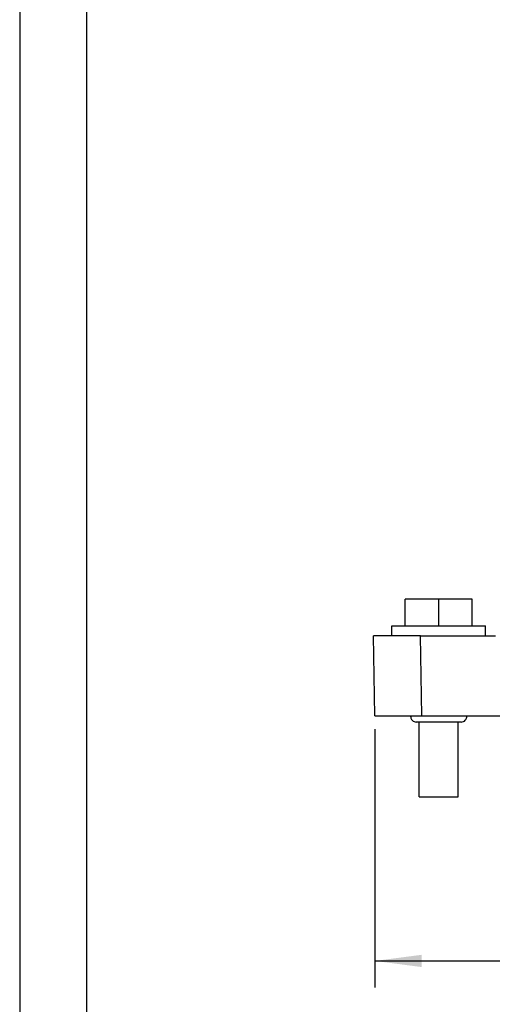
# Model space of a CAD drawing. Units: millimetres. Extents: x -530 to -233, y 984 to 1194.
# Drawn here: x -530 to -494, y 1034 to 1108 of the extents above; entities that cross this region are included whole.
import ezdxf

# ---------------------------------------------------------------- set-up
doc = ezdxf.new("R2010")
doc.units = ezdxf.units.MM
doc.layers.add('1', color=7, linetype='Continuous')
doc.styles.add('CONVERTER_11', font='simplex.shx', dxfattribs={"width": 0.95})
doc.dimstyles.new('ME10_DIM_11', dxfattribs={"dimtxt": 7, "dimasz": 7, "dimexe": 4, "dimexo": 2, "dimgap": 3, "dimtad": 1, "dimdec": 0, "dimdsep": 46, "dimtxsty": 'CONVERTER_11', "dimsah": 1, "dimcen": 0.09, "dimclrd": 7, "dimclre": 7, "dimclrt": 7, "dimadec": 0, "dimazin": 0, "dimtfac": 1, "dimtdec": 4, "dimtix": 1, "dimtmove": 0, "dimatfit": 3, "dimfxl": 1, "dimtolj": 1, "dimtzin": 0, "dimarcsym": 0})

# ---------------------------------------------------------------- blocks, each defined once
blk = doc.blocks.new('_formato_A4', base_point=(-381.094, 1088.708))
at = {"layer": '1', "color": 7, "linetype": 'Continuous'}
for p, q in [((-529.594, 1193.708), (-529.594, 983.708)), ((-524.594, 1172.708), (-524.594, 988.708))]:
    blk.add_line(p, q, dxfattribs=at)
blk = doc.blocks.new('A4_oriz', base_point=(-148.5, 105))
at = {"layer": '1'}
blk.add_blockref('_formato_A4', (-381.094, 1088.708), dxfattribs=at)
blk = doc.blocks.new('TOP', base_point=(-148.5, 105))
blk.add_blockref('A4_oriz', (-148.5, 105))
blk = doc.blocks.new('CGV_06_21__1', base_point=(-1006.25, 2099.95))
at = {"color": 7, "linetype": 'Continuous'}
for p, q in [((-996.5, 2129.55), (-1001.5, 2129.55)), ((-1001.5, 2125.55), (-1001.5, 2129.55)), ((-991.5, 2129.55), (-996.5, 2129.55)), ((-996.5, 2125.55), (-996.5, 2129.55)), ((-991.5, 2125.55), (-991.5, 2129.55)), ((-1003.5, 2124.05), (-1003.5, 2125.55)), ((-1003.5, 2125.55), (-1001.8, 2125.55)), ((-1001.8, 2125.55), (-1001.5, 2125.55)), ((-1001.5, 2125.55), (-996.5, 2125.55)), ((-996.5, 2125.55), (-991.5, 2125.55)), ((-991.5, 2125.55), (-989.5, 2125.55)), ((-989.5, 2124.05), (-989.5, 2125.55)), ((-1003.5, 2124.05), (-1006.25, 2124.05)), ((-1006.04, 2112.05), (-1006.25, 2124.05)), ((-999.25, 2124.05), (-1003.5, 2124.05)), ((-999.25, 2124.05), (-989.5, 2124.05)), ((-999.04, 2112.05), (-999.25, 2124.05)), ((-989.5, 2124.05), (-988, 2124.05)), ((-1006.04, 2112.05), (-999.04, 2112.05)), ((-999.04, 2112.05), (-902.21, 2112.05)), ((-993.15, 2111.13), (-999.85, 2111.13)), ((-999.4, 2099.95), (-999.4, 2111.13)), ((-993.6, 2099.95), (-993.6, 2111.13)), ((-999.4, 2099.95), (-996.5, 2099.95)), ((-996.5, 2099.95), (-993.6, 2099.95))]:
    blk.add_line(p, q, dxfattribs=at)
for centre, start, end in [((-999.85, 2111.98), 175.6143, 270), ((-993.15, 2111.98), 270, 4.3857)]:
    blk.add_arc(centre, 0.85, start, end, dxfattribs=at)
blk = doc.blocks.new('*D15')
at = {"layer": '1', "color": 7, "linetype": 'Continuous'}
for p, q in [((-1006.04, 2110.05), (-1006.04, 2071.39)), ((-873.96, 2110.05), (-873.96, 2071.39)), ((-1006.04, 2075.39), (-873.96, 2075.39))]:
    blk.add_line(p, q, dxfattribs=at)
at = {"layer": '1', "color": 7}
for points in [[(-999.04, 2076.31), (-999.04, 2074.47), (-1006.04, 2075.39)], [(-880.96, 2074.47), (-880.96, 2076.31), (-873.96, 2075.39)]]:
    blk.add_solid(points, dxfattribs=at)
at = {"layer": '1', "color": 7, "insert": (-947.35, 2078.39), "char_height": 7, "attachment_point": 7, "rotation": 0.0001, "line_spacing_factor": 0.60024, "style": 'CONVERTER_11'}
blk.add_mtext('132', dxfattribs=at)
blk = doc.blocks.new('Anteriore1', base_point=(-940, 2156))
blk.add_blockref('CGV_06_21__1', (-1006.25, 2099.95))
at = {"layer": '1'}
dim = blk.add_linear_dim(base=(-1006.041, 2075.387), p1=(-873.959, 2112.05), p2=(-1006.041, 2112.05), dimstyle='ME10_DIM_11', dxfattribs=at)
dim.commit()
dim.dimension.update_dxf_attribs({"geometry": '*D15', "text_midpoint": (-940, 2081.887), "text_rotation": 0.00014})

msp = doc.modelspace()

# ---------------------------------------------------------------- block references
msp.add_blockref('TOP', (-148.5, 105))
at = {"xscale": 0.5, "yscale": 0.5, "zscale": 0.5}
msp.add_blockref('Anteriore1', (-470, 1078), dxfattribs=at)

doc.saveas('drawing.dxf')
